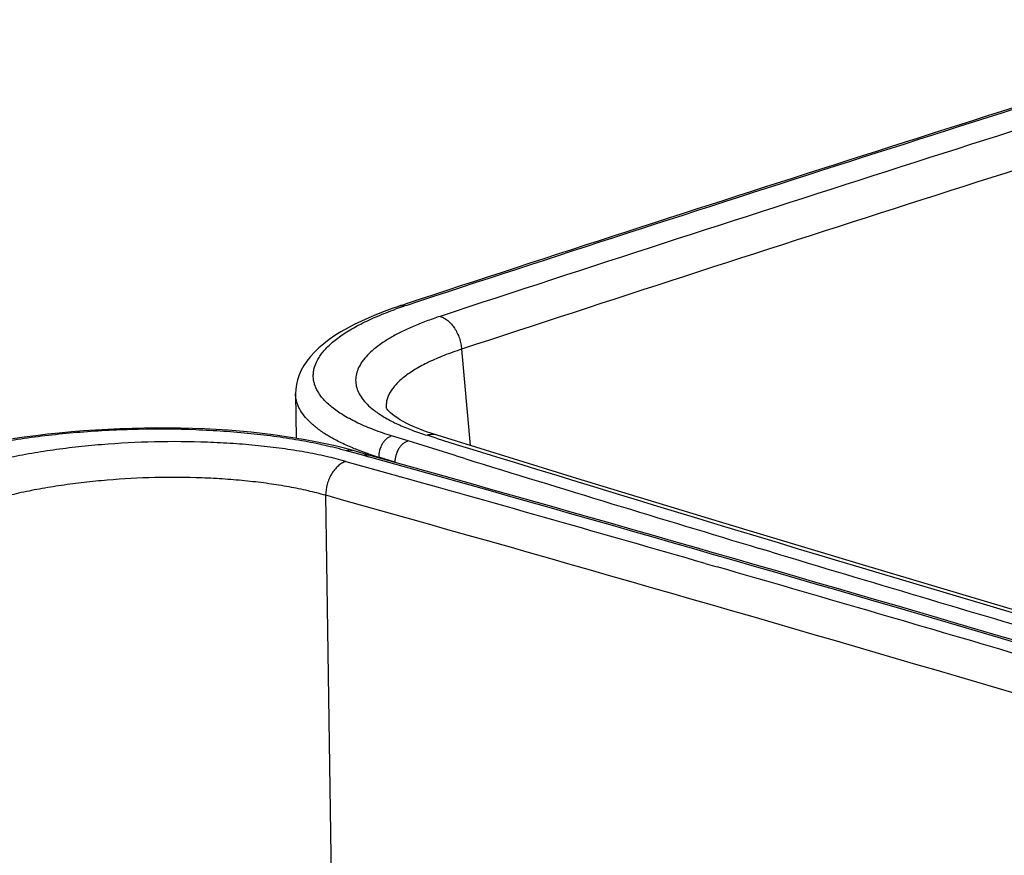
# Model space of a CAD drawing. Units: inches. Extents: x 0 to 17, y 0 to 11.
# Drawn here: x 3.3 to 4.7, y 8.2 to 9.4 of the extents above; entities that cross this region are included whole.
import ezdxf

# ---------------------------------------------------------------- set-up
doc = ezdxf.new("R2010")
doc.units = ezdxf.units.IN
doc.header["$LTSCALE"] = 0.935
doc.header["$MEASUREMENT"] = 0
doc.layers.get('0').update_dxf_attribs({"linetype": 'CONTINUOUS'})

msp = doc.modelspace()

# ---------------------------------------------------------------- linework, layer by layer
at = {"color": 7, "linetype": 'Continuous'}
for p, q in [((3.8772, 9.0058), (3.8742, 9.0048)), ((3.8772, 9.0058), (3.881, 9.007)), ((3.881, 9.007), (3.8839, 9.0079)), ((3.7268, 8.8797), (3.7278, 8.8161)), ((3.9219, 8.8228), (3.9129, 8.8259)), ((3.9293, 8.8204), (3.9219, 8.8228)), ((3.8073, 8.7989), (3.797, 8.8017)), ((3.8073, 8.7989), (3.8073, 8.7989)), ((3.8318, 8.792), (3.8073, 8.7989)), ((3.8318, 8.792), (3.8318, 8.792))]:
    msp.add_line(p, q, dxfattribs=at)
at = {"color": 9, "linetype": 'Continuous'}
for p, q in [((3.9645, 8.9435), (3.9766, 8.8059)), ((3.8878, 8.8122), (3.8644, 8.8194)), ((3.9524, 8.7922), (3.8878, 8.8122)), ((3.928, 8.8163), (3.9154, 8.8203)), ((3.7994, 8.7986), (3.8239, 8.7917)), ((3.7988, 8.7829), (3.8591, 8.766)), ((3.8239, 8.7917), (3.8311, 8.7897)), ((3.8458, 8.7881), (3.8458, 8.7889)), ((3.8691, 8.7817), (3.8458, 8.7889)), ((3.9605, 8.7897), (3.9524, 8.7922)), ((3.969, 8.7871), (3.9605, 8.7897)), ((3.8591, 8.766), (3.8729, 8.7621)), ((3.8729, 8.7621), (3.8766, 8.7611)), ((3.7699, 8.7344), (3.7857, 7.6524)), ((4.3989, 8.656), (4.3905, 8.6585)), ((4.4074, 8.6535), (4.3989, 8.656)), ((4.3131, 8.6369), (4.3266, 8.633)), ((4.3266, 8.633), (4.3303, 8.632))]:
    msp.add_line(p, q, dxfattribs=at)
at = {"color": 7, "linetype": 'Continuous'}
for points in [[(3.8742, 9.0048), (3.8653, 9.0017), (3.8539, 8.9976), (3.8427, 8.9932), (3.8317, 8.9886), (3.8211, 8.9838), (3.8109, 8.9788), (3.8011, 8.9737), (3.7918, 8.9684), (3.7831, 8.9629), (3.7749, 8.9572), (3.7673, 8.9514), (3.7603, 8.9454), (3.7539, 8.9393), (3.7481, 8.933), (3.743, 8.9266), (3.7386, 8.9201), (3.7349, 8.9134), (3.7319, 8.9066), (3.7296, 8.8998), (3.728, 8.8931), (3.7271, 8.8865), (3.7268, 8.8795)], [(3.9129, 8.8259), (3.9048, 8.829), (3.8975, 8.832), (3.8911, 8.8349), (3.8853, 8.8378), (3.8801, 8.8405), (3.8756, 8.8431), (3.8716, 8.8457), (3.8681, 8.8481), (3.8651, 8.8504), (3.8626, 8.8526), (3.8606, 8.8545), (3.859, 8.8562), (3.8578, 8.8576), (3.8572, 8.8585)], [(3.797, 8.8017), (3.7835, 8.805), (3.7696, 8.8082), (3.7554, 8.8111), (3.7408, 8.8139), (3.7258, 8.8164), (3.7106, 8.8188), (3.695, 8.8209), (3.6792, 8.8228), (3.6631, 8.8246), (3.6467, 8.8261), (3.6302, 8.8274), (3.6134, 8.8285), (3.5965, 8.8294), (3.5795, 8.83), (3.5623, 8.8305), (3.545, 8.8307), (3.5277, 8.8308), (3.5103, 8.8306), (3.4929, 8.8302), (3.4754, 8.8296), (3.458, 8.8288), (3.4406, 8.8278), (3.4232, 8.8266), (3.406, 8.8252), (3.3888, 8.8235), (3.3718, 8.8217), (3.355, 8.8197), (3.3383, 8.8174), (3.3218, 8.815)], [(5.7893, 8.2725), (5.5805, 8.3313), (5.3699, 8.3913), (5.1603, 8.4517), (4.9519, 8.5124), (4.7446, 8.5734), (4.5384, 8.6348), (4.3334, 8.6966), (4.1295, 8.7587), (3.9293, 8.8204)]]:
    msp.add_lwpolyline(points, dxfattribs=at)
for centre, radius, start, end in [((31.6645, -75.5434), 88.9983, 107.329665, 108.188697), ((-15.1402, -59.0549), 70.4496, 72.803419, 74.377465)]:
    msp.add_arc(centre, radius, start, end, dxfattribs=at)
at = {"color": 9, "linetype": 'Continuous'}
for centre, radius, start, end in [((31.6544, -75.4898), 88.9419, 107.333777, 108.193322), ((31.7807, -75.7407), 89.1898, 107.32968, 108.193207), ((31.69, -75.4098), 88.7929, 107.328048, 108.194839), ((3.8779, 8.9938), 0.0115, 103.9957, 108.4618), ((4.0656, 8.4546), 0.5802, 108.4768, 109.1821), ((4.073, 8.4324), 0.6036, 108.1949, 108.4819), ((4.0567, 8.4801), 0.5532, 109.1807, 109.7481), ((3.9131, 8.9519), 0.121, 231.9371, 233.5967), ((24.8291, 76.3871), 70.7296, 252.812039, 254.373015), ((3.9456, 9.1325), 0.3576, 247.4808, 248.0591), ((3.9817, 9.2295), 0.4611, 251.0877, 251.3188), ((3.9927, 9.2626), 0.496, 251.3383, 252.7718), ((-15.132, -58.9992), 70.3913, 72.796404, 74.371679), ((23.9223, 73.4653), 67.6861, 252.854953, 253.227982), ((-16.1103, -62.3267), 73.8441, 73.944146, 74.296247), ((-15.1743, -59.0097), 70.3431, 72.797448, 74.376654), ((24.5063, 75.4075), 69.7142, 253.243507, 253.609242), ((-15.5381, -60.3358), 71.7726, 73.570431, 73.929196)]:
    msp.add_arc(centre, radius, start, end, dxfattribs=at)
for points, knots in [([(3.8817, 9.0048), (3.8806, 9.0052), (3.8784, 9.0055), (3.8761, 9.0053), (3.8751, 9.005)], [0, 0, 0, 0, 0.512327, 1, 1, 1, 1]), ([(3.8846, 9.0058), (3.8833, 9.0061), (3.8809, 9.0065), (3.8784, 9.0061), (3.8772, 9.0058)], [0, 0, 0, 0, 0.513021, 1, 1, 1, 1]), ([(3.8644, 8.8194), (3.8558, 8.8221), (3.8394, 8.8277), (3.8167, 8.8372), (3.8, 8.846), (3.7883, 8.8533), (3.7806, 8.8589), (3.7739, 8.8645), (3.768, 8.8703), (3.763, 8.8762), (3.759, 8.8822), (3.7558, 8.8882), (3.7536, 8.8944), (3.7524, 8.9006), (3.7521, 8.9069), (3.7528, 8.9132), (3.755, 8.9218), (3.7592, 8.9302), (3.7649, 8.9383), (3.7702, 8.9444), (3.7764, 8.9505), (3.7862, 8.9588), (3.8007, 8.9689), (3.8209, 8.9802), (3.8442, 8.991), (3.8609, 8.9975), (3.8698, 9.0007)], [0, 0, 0, 0, 0.087974, 0.167741, 0.23909, 0.271631, 0.302113, 0.330601, 0.357206, 0.382071, 0.405388, 0.427403, 0.448418, 0.468792, 0.488922, 0.509227, 0.530109, 0.574929, 0.599523, 0.625833, 0.654005, 0.684148, 0.750596, 0.825475, 0.908693, 1, 1, 1, 1]), ([(3.9336, 8.9904), (3.9269, 8.9882), (3.914, 8.9837), (3.8956, 8.9763), (3.8788, 8.9686), (3.8638, 8.9606), (3.8506, 8.9524), (3.8392, 8.9439), (3.8298, 8.9352), (3.8224, 8.9264), (3.817, 8.9175), (3.8136, 8.9084), (3.8125, 8.8993), (3.8135, 8.8902), (3.8167, 8.8813), (3.822, 8.8727), (3.8294, 8.8643), (3.8352, 8.8592), (3.8385, 8.8566)], [0, 0, 0, 0, 0.100543, 0.194793, 0.282418, 0.363239, 0.437169, 0.504251, 0.564721, 0.619064, 0.668094, 0.713049, 0.755616, 0.797824, 0.841759, 0.889246, 0.941676, 1, 1, 1, 1]), ([(3.9336, 8.9904), (3.9356, 8.9898), (3.9395, 8.9882), (3.945, 8.9844), (3.9501, 8.9794), (3.9546, 8.9734), (3.9585, 8.9666), (3.9615, 8.9591), (3.9636, 8.9514), (3.9643, 8.9461), (3.9645, 8.9435)], [0, 0, 0, 0, 0.102704, 0.214195, 0.334304, 0.461836, 0.594781, 0.730621, 0.866636, 1, 1, 1, 1]), ([(3.9645, 8.9435), (3.956, 8.9407), (3.9401, 8.9351), (3.9179, 8.9255), (3.9016, 8.9169), (3.8902, 8.9096), (3.8828, 8.9042), (3.8763, 8.8988), (3.8707, 8.8933), (3.8659, 8.8877), (3.8621, 8.882), (3.8593, 8.8763), (3.8574, 8.8706), (3.8565, 8.8648), (3.8565, 8.861), (3.8567, 8.8591)], [0, 0, 0, 0, 0.183153, 0.349307, 0.497554, 0.564885, 0.627698, 0.686089, 0.740232, 0.790394, 0.836962, 0.880457, 0.921557, 0.961089, 1, 1, 1, 1]), ([(3.8086, 8.8022), (3.8023, 8.8048), (3.7905, 8.8101), (3.7741, 8.8189), (3.76, 8.8282), (3.7483, 8.8378), (3.739, 8.8478), (3.7332, 8.8566), (3.73, 8.8637), (3.7282, 8.8689), (3.7272, 8.8742), (3.7269, 8.8778), (3.7268, 8.8796)], [0, 0, 0, 0, 0.172006, 0.328895, 0.470788, 0.5982, 0.712332, 0.815157, 0.863273, 0.909758, 0.955141, 1, 1, 1, 1]), ([(3.8413, 8.8545), (3.8459, 8.8511), (3.8562, 8.8445), (3.8736, 8.8357), (3.8935, 8.8274), (3.9078, 8.8226), (3.9154, 8.8203)], [0, 0, 0, 0, 0.210844, 0.447863, 0.711168, 1, 1, 1, 1]), ([(3.197, 8.7855), (3.2076, 8.7888), (3.2297, 8.795), (3.2642, 8.8031), (3.3007, 8.8102), (3.3389, 8.8163), (3.3784, 8.8213), (3.419, 8.8252), (3.4601, 8.8279), (3.5152, 8.8299), (3.57, 8.8295), (3.6237, 8.8266), (3.6625, 8.8233), (3.6997, 8.8189), (3.735, 8.8133), (3.7681, 8.8067), (3.7892, 8.8014), (3.7994, 8.7986)], [0, 0, 0, 0, 0.054872, 0.113129, 0.17432, 0.237979, 0.303605, 0.370664, 0.438611, 0.506889, 0.642183, 0.708107, 0.772166, 0.833842, 0.892657, 0.94818, 1, 1, 1, 1]), ([(3.9293, 8.8204), (3.9282, 8.8208), (3.926, 8.8213), (3.9212, 8.8216), (3.9177, 8.821), (3.9154, 8.8203)], [0, 0, 0, 0, 0.243277, 0.489568, 1, 1, 1, 1]), ([(3.7988, 8.7829), (3.7895, 8.7855), (3.7701, 8.7904), (3.7397, 8.7965), (3.7072, 8.8016), (3.673, 8.8056), (3.6374, 8.8086), (3.588, 8.8112), (3.525, 8.8116), (3.462, 8.8083), (3.4121, 8.8034), (3.3759, 8.7988), (3.3409, 8.7931), (3.3075, 8.7865), (3.2761, 8.779), (3.2559, 8.7732), (3.2462, 8.7702)], [0, 0, 0, 0, 0.051864, 0.107456, 0.166364, 0.228148, 0.292318, 0.358357, 0.493848, 0.630157, 0.697211, 0.762784, 0.826342, 0.887374, 0.945409, 1, 1, 1, 1]), ([(3.8644, 8.8194), (3.8631, 8.819), (3.8605, 8.8179), (3.857, 8.8153), (3.8537, 8.812), (3.8499, 8.8067), (3.8466, 8.799), (3.8457, 8.7922), (3.8458, 8.7889)], [0, 0, 0, 0, 0.107422, 0.222219, 0.344123, 0.471999, 0.737174, 1, 1, 1, 1]), ([(3.8878, 8.8122), (3.8865, 8.8118), (3.8839, 8.8106), (3.8803, 8.8081), (3.877, 8.8048), (3.8732, 8.7995), (3.8699, 8.7917), (3.869, 8.785), (3.8691, 8.7817)], [0, 0, 0, 0, 0.10745, 0.222232, 0.344126, 0.472001, 0.737175, 1, 1, 1, 1]), ([(3.7994, 8.7986), (3.8007, 8.799), (3.8033, 8.7995), (3.806, 8.7992), (3.8073, 8.7989)], [0, 0, 0, 0, 0.512096, 1, 1, 1, 1]), ([(3.8322, 8.7933), (3.8305, 8.7939), (3.8237, 8.7963), (3.8169, 8.7988), (3.812, 8.8008)], [0, 0, 0, 0, 0.256979, 1, 1, 1, 1]), ([(3.7988, 8.7829), (3.7968, 8.7823), (3.7929, 8.7804), (3.7874, 8.7763), (3.7825, 8.7711), (3.7781, 8.7648), (3.7746, 8.7578), (3.7711, 8.7477), (3.7699, 8.7397), (3.7699, 8.7344)], [0, 0, 0, 0, 0.104963, 0.217949, 0.338768, 0.466301, 0.598673, 0.733539, 1, 1, 1, 1]), ([(3.8239, 8.7917), (3.8252, 8.7922), (3.8278, 8.7927), (3.8305, 8.7924), (3.8318, 8.792)], [0, 0, 0, 0, 0.511836, 1, 1, 1, 1]), ([(3.7699, 8.7344), (3.7616, 8.7368), (3.7443, 8.7412), (3.7171, 8.7467), (3.6881, 8.7513), (3.6576, 8.755), (3.6257, 8.7577), (3.5815, 8.7601), (3.5253, 8.7604), (3.4689, 8.7574), (3.4244, 8.753), (3.392, 8.7488), (3.3608, 8.7437), (3.331, 8.7377), (3.3028, 8.7309), (3.2848, 8.7257), (3.2761, 8.723)], [0, 0, 0, 0, 0.051893, 0.107504, 0.166419, 0.228202, 0.292365, 0.358392, 0.493851, 0.63013, 0.697171, 0.762737, 0.826293, 0.88733, 0.945383, 1, 1, 1, 1])]:
    msp.add_open_spline(points, degree=3, knots=knots, dxfattribs=at)

doc.saveas('drawing.dxf')
